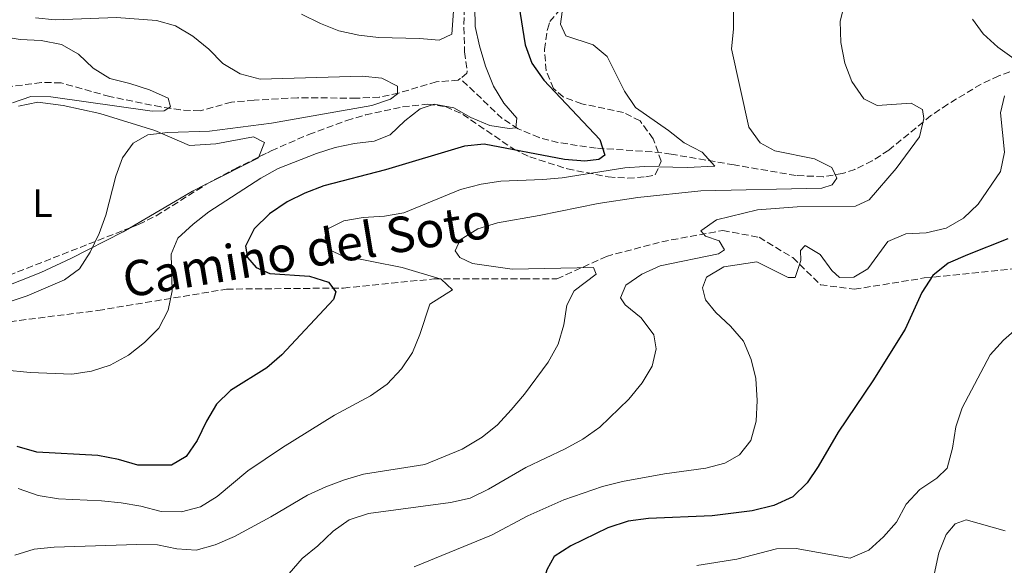
# Model space of a CAD drawing. Units: metres. Extents: x 590363 to 593804, y 4731336 to 4733695.
# Drawn here: x 591137 to 591387, y 4732840 to 4732979 of the extents above; entities that cross this region are included whole.
import ezdxf
from ezdxf.enums import TextEntityAlignment as Align

# ---------------------------------------------------------------- set-up
doc = ezdxf.new("R2010")
doc.units = ezdxf.units.M
doc.header["$MEASUREMENT"] = 0
doc.linetypes.add('DGN Style 3', pattern=[2.435890702152634, 1.739921930109024, -0.6959687720436097])
for name, color, linetype, lineweight in [('Barranco lineal', 142, 'DGN Style 3', 13), ('Curva de nivel directora', 30, 'Continuous', 30), ('Curva de nivel intermedia', 30, 'Continuous', 0), ('Etiqueta de uso rústico', 92, 'Continuous', 0), ('Línea de cambio de uso (parcela vista)', 92, 'Continuous', 0), ('Senda', 7, 'DGN Style 3', 0), ('Zona arbolada', 92, 'DGN Style 3', 0)]:
    doc.layers.add(name, color=color, linetype=linetype, lineweight=lineweight)
doc.styles.add('Style-Arial', font='arial.ttf')

msp = doc.modelspace()

# ---------------------------------------------------------------- linework, layer by layer
at = {"layer": 'Barranco lineal', "color": 142, "linetype": 'DGN Style 3', "lineweight": 13}
for points in [[(591249.8799999999, 4732981.689999999, 669), (591249.7800000003, 4732976.730000001, 668.3999999999943), (591249.9500000002, 4732970.5, 667.6399999999994), (591250.5899999999, 4732965.57, 667.0099999999948), (591250.54, 4732965.140000001, 666.9600000000064), (591248.8600000005, 4732963.720000001, 666.9600000000064)], [(591402.25, 4732970.470000001, 696.6499999999943), (591385.6900000004, 4732964.4, 693.7899999999936), (591381.2300000004, 4732962.33, 692.9400000000023), (591372.7699999996, 4732957.220000001, 691.2299999999959), (591368.4800000004, 4732954.310000001, 690.3800000000047), (591357.7400000002, 4732945.52, 688.3300000000017), (591353.5599999996, 4732942.810000001, 687.5800000000017), (591349.1299999999, 4732940.65, 686.8099999999977), (591346.0300000003, 4732939.619999999, 686.279999999999), (591341.1100000005, 4732938.77, 685.429999999993), (591334.1799999997, 4732939.08, 684.2299999999959), (591318.4299999997, 4732941.800000001, 681.5), (591302.4600000001, 4732944.51, 679.4499999999971), (591297.5800000001, 4732945.119999999, 678.4900000000052), (591283.3799999999, 4732946.029999999, 675.3500000000058), (591273.6799999997, 4732947.480000001, 673.6699999999983), (591268.8700000001, 4732948.730000001, 672.779999999999), (591263.5499999998, 4732950.939999999, 671.4100000000036), (591259.5, 4732953.600000001, 670.0800000000017), (591248.8600000005, 4732963.720000001, 666.9600000000064)], [(591248.8600000005, 4732963.720000001, 666.9600000000064), (591248.3499999996, 4732963.289999999, 666.9600000000064), (591242.7599999999, 4732962.92, 666.2700000000041), (591233.1500000004, 4732960.050000001, 665.9199999999983), (591228.2800000003, 4732959.01, 665.6600000000036), (591222.4400000004, 4732958.75, 665.1100000000006), (591207.5099999999, 4732958.859999999, 663.6399999999994), (591196.4299999997, 4732958.24, 662.6699999999983), (591190.7199999997, 4732957.74, 662.1699999999983), (591182.7199999997, 4732955.51, 661.4900000000052), (591177.7599999999, 4732955.76, 661.1399999999994), (591172.79, 4732956.51, 660.8300000000017), (591159.7800000003, 4732959.16, 660.1199999999953), (591147.3799999999, 4732962.640000001, 658.070000000007), (591142.4000000004, 4732962.76, 657.6600000000036), (591134.2000000002, 4732961.640000001, 656.8699999999953)]]:
    msp.add_polyline3d(points, dxfattribs=at)
at = {"layer": 'Curva de nivel directora', "color": 30, "linetype": 'Continuous', "lineweight": 30, "flags": 128}
for points, elevation in [([(591263.76, 4732982.380000001), (591265.3699999994, 4732972.32), (591267.0700000003, 4732967.62), (591270.1100000001, 4732963.310000001), (591284.3199999991, 4732948.230000001), (591285.6, 4732944.270000001), (591284.0499999988, 4732943.170000002), (591280.4799999992, 4732942.720000003), (591275.3000000002, 4732943.12), (591254.8899999985, 4732947.04), (591249.9100000008, 4732946.54), (591229.839999999, 4732940.540000001), (591214.1900000004, 4732936.460000001), (591209.3099999988, 4732934.619999999), (591204.8299999994, 4732932.4), (591200.3999999993, 4732929.350000001), (591196.4599999987, 4732925.54), (591194.2799999993, 4732921.080000001), (591194.7699999989, 4732918.210000001), (591196.9500000004, 4732915.689999999), (591200.4500000007, 4732914.199999999), (591210.5699999994, 4732913.470000001), (591215.3399999993, 4732912.000000002), (591217.2500000005, 4732909.529999999), (591216.6600000003, 4732907.520000001), (591203.4699999982, 4732893.500000001), (591199.7199999997, 4732890.180000001), (591190.4399999994, 4732884.460000002), (591186.8699999999, 4732880.960000002), (591184.3199999994, 4732876.580000001), (591182.0199999994, 4732871.740000002), (591179.1699999997, 4732867.640000002), (591175.4999999994, 4732865.4), (591166.8699999994, 4732865.390000002), (591161.980000001, 4732866.9), (591156.7499999985, 4732867.890000001), (591141.2099999995, 4732868.76), (591136.2800000008, 4732870.199999999)], 675.0000000000001), ([(591387.969999999, 4732922.970000002), (591377.7699999998, 4732918.910000001), (591372.8300000001, 4732916.78), (591368.9299999997, 4732913.650000001), (591366.1899999994, 4732909.34), (591361.909999999, 4732900.03), (591353.7100000003, 4732886.880000001), (591344.9100000005, 4732873.840000001), (591339.85, 4732865.080000001), (591337.0499999993, 4732860.939999999), (591333.3500000001, 4732857.380000001), (591328.4999999999, 4732855.180000002), (591323.0100000001, 4732853.830000001), (591312.829999999, 4732852.51), (591296.6999999998, 4732851.9), (591291.4999999986, 4732851.180000001), (591286.3199999996, 4732849.52), (591276.9299999997, 4732844.92), (591272.7099999996, 4732842.230000001), (591270.8099999997, 4732838.830000001), (591269.529999999, 4732834.000000001)], 700.0000000000001)]:
    msp.add_lwpolyline(points, dxfattribs=dict(at, elevation=elevation))
at = {"layer": 'Curva de nivel intermedia', "color": 30, "linetype": 'Continuous', "lineweight": 0, "flags": 128}
for points, elevation in [([(591274.9600000004, 4732982.609999998), (591274.3300000001, 4732977.600000001), (591275.6399999999, 4732974.58), (591282.6300000016, 4732972.3), (591286.1699999999, 4732969.34), (591290.6300000013, 4732960.539999999), (591293.4200000009, 4732956.380000001), (591301.7500000015, 4732950.560000001), (591305.7700000004, 4732947.38), (591310.3500000001, 4732945.029999998), (591313.5599999998, 4732941.48), (591306.51, 4732941.16), (591295.6600000005, 4732941.359999998), (591290.6700000016, 4732941.01), (591274.7700000005, 4732938.52), (591269.7999999995, 4732938.029999998), (591259.1199999999, 4732937.63), (591254.1799999999, 4732936.869999998), (591248.9100000017, 4732935.539999999), (591234.5000000015, 4732929.590000001), (591229.5700000006, 4732928.759999999), (591224.1400000014, 4732928.430000001), (591219.2199999995, 4732927.560000001), (591214.6700000009, 4732925.27), (591214.480000001, 4732923.07), (591216.0299999999, 4732919.999999999), (591218.6500000019, 4732918.720000001), (591234.0800000012, 4732915.730000001), (591243.9899999998, 4732912.699999999), (591246.8799999999, 4732910.01), (591241.110000001, 4732906.34), (591238.6100000021, 4732898.699999998), (591236.6699999997, 4732894.069999998), (591233.9300000014, 4732889.889999999), (591230.2500000001, 4732886.069999999), (591226.0700000003, 4732883.060000001), (591216.9000000017, 4732878.109999999), (591203.6700000016, 4732869.96), (591194.8499999995, 4732863.970000001), (591187.0900000011, 4732857.479999999)], 680), ([(591346.6699999997, 4732983.289999999), (591345.3700000009, 4732978.34), (591345.6000000011, 4732972.949999998), (591346.5600000002, 4732967.689999999), (591348.3700000005, 4732963.029999998), (591351.4400000017, 4732958.609999999), (591354.8300000002, 4732956.929999999), (591363.4400000002, 4732957.51), (591366.3000000011, 4732955.890000001), (591366.660000001, 4732953.609999999), (591365.5500000002, 4732948.939999999), (591359.6200000002, 4732940.890000001), (591352.7600000004, 4732932.930000001), (591349.2800000003, 4732931.31), (591334.4400000009, 4732931.099999999), (591324.3600000002, 4732930.369999998), (591313.98, 4732927.8), (591310.0000000015, 4732925.050000001), (591311.2100000007, 4732923.67), (591314.6500000006, 4732922.470000002), (591316.0000000006, 4732920.16), (591314.5000000009, 4732919.179999999), (591299.6700000004, 4732916.15), (591295.0300000003, 4732914.029999999), (591290.9599999998, 4732911.17), (591289.5499999995, 4732908.01), (591290.7699999999, 4732906.230000001), (591294.790000001, 4732902.869999999), (591298.0200000008, 4732898.609999998), (591298.64, 4732894.99), (591297.6400000008, 4732890.619999997), (591295.0400000013, 4732886.349999999), (591291.7000000019, 4732882.180000001), (591284.3400000016, 4732875.09), (591279.9699999995, 4732872.039999999)], 690), ([(591252.5199999993, 4732981.960000001), (591252.6500000011, 4732976.960000001), (591253.7000000017, 4732972.029999999), (591255.2400000016, 4732966.929999999), (591257.2800000003, 4732961.830000001), (591259.9199999999, 4732957.439999999), (591263.19, 4732953.649999999), (591263.0100000012, 4732951.24), (591261.3200000013, 4732951.079999999), (591256.3700000005, 4732951.83), (591251.5600000003, 4732953.810000001), (591247.2100000007, 4732956.279999998), (591242.1900000004, 4732957.210000001), (591238.6400000011, 4732956.06), (591234.7300000016, 4732952.960000002), (591231.0100000001, 4732949.4), (591226.940000002, 4732947.82), (591221.970000001, 4732947.219999999), (591217.0700000015, 4732946.210000001), (591212.3100000005, 4732944.66), (591202.5899999997, 4732940.84), (591198.1999999998, 4732938.449999998), (591184.980000001, 4732929.81), (591180.950000001, 4732926.710000002), (591177.110000001, 4732923.15), (591175.4000000011, 4732919.109999999), (591175.5900000011, 4732909.720000001), (591174.5800000008, 4732904.82), (591172.2200000003, 4732900.279999998), (591168.6200000017, 4732896.619999999), (591164.5400000003, 4732893.419999998), (591159.8799999999, 4732890.869999998), (591155.1200000013, 4732889.349999998), (591150.11, 4732888.57)], 670.0000000000001), ([(591318.3200000008, 4732981.349999999), (591318.2699999993, 4732976.300000001), (591317.7400000019, 4732971.319999999), (591322.2200000011, 4732951.390000001), (591325.0800000001, 4732947.420000001), (591328.7800000014, 4732945.34), (591338.870000001, 4732943.319999998), (591343.3200000012, 4732941.090000001), (591344.5100000004, 4732938.42), (591343.3900000005, 4732936.689999999), (591340.7100000005, 4732935.909999999), (591309.9600000011, 4732935.220000001), (591293.9800000018, 4732933.509999999), (591283.8699999999, 4732932.009999999), (591268.8700000019, 4732928.88), (591258.2900000005, 4732927.050000001), (591253.3399999996, 4732925.509999999), (591248.8300000012, 4732922.749999999), (591247.5599999994, 4732919.900000001), (591248.7700000008, 4732918.229999999), (591251.9900000017, 4732916.67), (591262.0000000009, 4732915.29), (591282.7099999998, 4732915.660000001), (591283.4000000005, 4732913.98), (591277.7600000012, 4732909.78), (591275.9200000016, 4732906.09), (591275.1399999993, 4732901.15), (591273.74, 4732896.21), (591271.1900000019, 4732891.640000001), (591265.2100000007, 4732883.480000001), (591261.7700000008, 4732879.470000001), (591258.2900000005, 4732875.680000001), (591254.3800000012, 4732872.58), (591249.3499999997, 4732869.52), (591239.8100000002, 4732865.56), (591224.28, 4732863.109999999), (591219.4699999999, 4732861.730000001), (591214.6599999998, 4732859.890000001), (591209.9900000005, 4732857.83), (591200.6699999997, 4732852.269999999), (591191.4699999997, 4732847.269999999), (591186.5400000013, 4732845.199999999), (591181.74, 4732843.8), (591176.8200000004, 4732844.130000001)], 685.0000000000001), ([(591208.5399999998, 4732980.15), (591213.3000000007, 4732977.699999998), (591217.9600000011, 4732975.890000001), (591223.0400000017, 4732974.739999998), (591228.0900000009, 4732974.16), (591238.4700000011, 4732973.960000001), (591243.4700000013, 4732973.500000001), (591246.7100000001, 4732975.05), (591247.2300000008, 4732982.05)], 670.0000000000001), ([(591140.9099999999, 4732979.199999998), (591145.8800000009, 4732978.63), (591161.5099999994, 4732979.279999998), (591171.6300000002, 4732978.489999999), (591176.4400000004, 4732977.130000001), (591180.8500000006, 4732974.550000001), (591184.9699999999, 4732971.209999999), (591188.5300000005, 4732967.600000001), (591192.8900000014, 4732964.899999999), (591197.9699999996, 4732963.619999999), (591223.9600000003, 4732964.31), (591228.9400000003, 4732963.859999998), (591232.8899999999, 4732961.789999999), (591232.8800000009, 4732959.850000001), (591231.1599999999, 4732958.509999999), (591226.4100000003, 4732956.929999999), (591200.9100000011, 4732952.409999999), (591185.1100000007, 4732950.38), (591174.5000000002, 4732950.029999999), (591169.4600000001, 4732949.430000001), (591165.7100000015, 4732947.279999999), (591162.9800000001, 4732943.619999998), (591161.3100000004, 4732938.909999999), (591158.7900000014, 4732929.009999999), (591157.1100000006, 4732924.3), (591154.7500000002, 4732919.57), (591152.0999999993, 4732915.34), (591148.2500000002, 4732912.529999999), (591138.780000002, 4732908.529999998), (591133.9600000008, 4732906.87)], 665), ([(591379.0300000005, 4732978.8), (591381.7100000004, 4732975.119999999), (591385.5000000013, 4732971.699999999), (591389.6200000008, 4732968.749999999)], 695), ([(591132.0300000019, 4732974.48), (591136.9600000004, 4732973.65), (591142.3300000015, 4732973.4), (591147.5199999993, 4732972.42), (591151.8400000001, 4732969.899999999), (591155.5900000005, 4732966.42), (591159.8200000018, 4732963.720000001), (591164.8900000012, 4732962.499999999), (591169.850000001, 4732960.859999998), (591174.5899999996, 4732958.750000001), (591175.1799999997, 4732956.529999998), (591173.6200000019, 4732955.500000001), (591170.5700000008, 4732955.470000001), (591144.7600000012, 4732959.079999999), (591139.7099999996, 4732959.180000001), (591135.0600000005, 4732957.529999998)], 660.0000000000001), ([(591387.170000001, 4732959.350000001), (591386.1699999997, 4732955.039999999), (591387.1399999997, 4732945.029999998), (591386.1300000016, 4732940.130000002), (591380.5000000013, 4732931.759999999), (591376.7800000019, 4732928.260000001), (591372.3300000017, 4732925.679999999), (591367.250000001, 4732924.489999999), (591362.0900000001, 4732924.289999999), (591357.4800000011, 4732922.34), (591352.4600000009, 4732915.350000001), (591348.8800000001, 4732913.26), (591345.2400000013, 4732913.159999999), (591343.2600000009, 4732914.930000001), (591340.3300000007, 4732919.020000001)], 695), ([(591340.3300000007, 4732919.020000001), (591336.5199999996, 4732921.329999999), (591335.3200000015, 4732920.010000001), (591335.44, 4732917.480000001), (591333.9700000016, 4732913.159999999), (591332.2100000002, 4732913.169999998), (591324.2400000017, 4732917.130000002), (591315.8200000018, 4732915.849999999), (591311.4299999997, 4732913.210000001), (591310.4400000017, 4732910.490000002), (591311.1700000004, 4732907.449999998), (591313.8400000016, 4732904.230000001), (591317.5700000019, 4732900.810000001), (591320.8399999999, 4732896.960000001), (591322.7799999999, 4732892.320000002), (591323.94, 4732887.459999999), (591324.2900000009, 4732881.909999999), (591324.0700000018, 4732876.619999999), (591322.6799999994, 4732871.71), (591319.8400000007, 4732868.060000001), (591316.0800000011, 4732865.960000002), (591311.2599999999, 4732864.63), (591300.7700000001, 4732863.269999998), (591290.0800000015, 4732861.279999998), (591285.0099999999, 4732860.029999999), (591275.1700000007, 4732856.609999999), (591265.9900000007, 4732852.51), (591256.7999999997, 4732847.609999998), (591237.1700000003, 4732839.58)], 695), ([(591390.8800000014, 4732900.699999998), (591386.9100000019, 4732897.180000001), (591383.55, 4732893.470000001), (591376.4000000019, 4732879.980000001), (591374.8200000017, 4732875.189999999), (591373.9500000001, 4732869.720000001), (591372.5599999996, 4732864.689999999), (591369.9800000002, 4732862.159999999), (591365.6600000019, 4732859.279999998), (591362.1799999995, 4732855.55), (591359.7099999996, 4732850.91), (591356.3700000002, 4732847.199999999), (591352.6599999998, 4732843.810000001), (591347.9500000003, 4732841.779999999), (591334.2400000021, 4732844.249999999), (591329.2400000019, 4732844.15), (591319.1100000021, 4732841.5), (591308.990000001, 4732839.880000002)], 705), ([(591150.11, 4732888.57), (591139.5700000012, 4732888.960000002), (591118.8900000012, 4732891.069999999)], 670.0000000000001), ([(591279.9699999995, 4732872.039999999), (591275.5500000005, 4732869.599999998), (591265.5100000001, 4732864.819999999), (591256.0300000008, 4732859.289999999), (591251.3300000001, 4732857.05), (591246.3700000002, 4732855.92), (591225.4900000015, 4732853.140000001), (591220.6000000008, 4732851.489999998), (591216.5100000005, 4732848.609999999), (591212.6100000001, 4732844.880000002), (591208.6500000015, 4732841.66), (591205.4000000017, 4732837.859999998)], 690), ([(591187.0900000011, 4732857.479999999), (591182.8200000018, 4732854.849999998), (591177.9900000016, 4732853.55), (591172.8600000018, 4732853.689999999), (591167.6800000007, 4732855.019999998), (591162.6600000005, 4732855.839999998), (591157.6900000017, 4732856.380000002), (591146.7800000019, 4732856.830000001), (591141.5400000003, 4732857.689999999), (591136.5, 4732859.5)], 680), ([(591387.3200000008, 4732848.71), (591377.3800000009, 4732851.5), (591374.5900000014, 4732850.489999999), (591372.3099999994, 4732847.84), (591370.51, 4732843.179999998), (591368.2999999993, 4732832.880000001), (591365.7699999993, 4732828.649999999), (591363.3200000017, 4732828.180000001), (591358.3399999995, 4732828.59), (591353.1200000002, 4732830.02), (591348.1500000014, 4732830.640000002), (591344.3300000015, 4732829.380000001), (591341.930000001, 4732826.609999998)], 710.0000000000001), ([(591176.8200000004, 4732844.130000001), (591171.9299999998, 4732845.189999999), (591166.6300000001, 4732845.269999999), (591145.6399999995, 4732844.539999999), (591140.5400000013, 4732844.05), (591135.6500000006, 4732842.57)], 685.0000000000001)]:
    msp.add_lwpolyline(points, dxfattribs=dict(at, elevation=elevation))
at = {"layer": 'Línea de cambio de uso (parcela vista)', "color": 92, "linetype": 'Continuous', "lineweight": 0, "elevation": 668.3200000000069, "flags": 128}
msp.add_lwpolyline([(591197.6710999999, 4732943.802400001), (591197.5899999999, 4732943.59), (591184.2956999998, 4732936.8518)], dxfattribs=at)
at = {"layer": 'Línea de cambio de uso (parcela vista)', "color": 92, "linetype": 'Continuous', "lineweight": 0}
for points in [[(591136.5599999996, 4732956.76, 661.4900000000052), (591141.5, 4732957.720000001, 661.9900000000052), (591147.9000000004, 4732956.859999999, 662.8500000000058), (591157.2100000001, 4732954.84, 664.2200000000012), (591171.2100000001, 4732950.51, 665.5899999999965), (591180.04, 4732946.710000001, 666.9600000000064), (591186.75, 4732947.109999999, 667.6399999999994), (591196.3300000001, 4732948.930000001, 668.320000000007), (591199.0599999996, 4732947.439999999, 668.320000000007), (591197.6710999999, 4732943.802400001, 668.320000000007)], [(591184.2956999998, 4732936.8518, 668.320000000007), (591180.7999999998, 4732935.08, 668.320000000007), (591176.5099999999, 4732932.57, 668.1100000000006), (591164.8031000001, 4732925.735099999, 666.4977000000072)], [(591164.8031000001, 4732925.735099999, 666.4977000000072), (591163.1500000004, 4732924.77, 666.2700000000041), (591149.8799999999, 4732917.99, 664.5500000000029), (591142.29, 4732914.41, 663.9199999999983), (591132.4000000004, 4732910.52, 663.5399999999936), (591127.5099999999, 4732909.34, 663.2400000000052), (591121.4800000004, 4732908.66, 662.8600000000006), (591117.4156, 4732908.594699999, 662.6152000000002)]]:
    msp.add_polyline3d(points, dxfattribs=at)
at = {"layer": 'Senda', "color": 7, "linetype": 'DGN Style 3', "lineweight": 0}
msp.add_polyline3d([(591030.3199999998, 4732882.62, 659.600000000006), (591052.2699999993, 4732898.160000001, 662.600000000006), (591065.7499999999, 4732903.330000003, 662.3999999999944), (591081.9999999995, 4732905.340000001, 665.7100000000065), (591093.0300000003, 4732906.49, 665.8200000000071), (591101.3000000003, 4732905.060000001, 666.2299999999959), (591114.4799999989, 4732899.600000001, 667.4700000000012), (591131.9499999991, 4732901.61, 666.25), (591156.7699999987, 4732904.770000001, 667.2500000000001), (591189.4499999991, 4732910.190000001, 673.279999999999), (591219.1799999992, 4732910.480000001, 675.6999999999971), (591242.1599999992, 4732912.779999999, 680.0000000000001), (591264.8399999996, 4732912.779999999, 685.0000000000002), (591273.4200000004, 4732912.779999999, 685.0000000000002), (591285.98, 4732918.53, 686.229999999996), (591300.0799999972, 4732922.260000002, 688.6999999999972), (591315.5899999995, 4732925.110000002, 690), (591324.7800000004, 4732923.380000001, 692.6900000000024), (591333.359999999, 4732918.210000001, 695.0000000000001), (591340.4099999988, 4732911.310000001, 695.350000000006), (591348.9899999974, 4732910.16, 695.5800000000019), (591366.7699999983, 4732913.03, 699.479999999996), (591394.9600000007, 4732915.910000001, 705.0000000000001)], dxfattribs=at)
at = {"layer": 'Zona arbolada', "color": 92, "linetype": 'DGN Style 3', "lineweight": 0, "extrusion": (-0.01891634733458182, -0.009356886837106403, 0.999777285435229), "elevation": -54796.99393643364, "flags": 128}
msp.add_lwpolyline([(-3980201.481009316, 2627780.303962462), (-3980201.481009316, 2627787.212599854)], dxfattribs=at)
at = {"layer": 'Zona arbolada', "color": 92, "linetype": 'DGN Style 3', "lineweight": 0, "extrusion": (-0.04350532674063858, -0.02354542703046744, 0.9987757002506336), "elevation": -136487.9819806089, "flags": 128}
msp.add_lwpolyline([(-3881046.099582717, 2769303.661436174), (-3881046.099582717, 2769311.840431645)], dxfattribs=at)
at = {"layer": 'Zona arbolada', "color": 92, "linetype": 'DGN Style 3', "lineweight": 0}
for points in [[(591129.5499999998, 4732911.880000001, 668.2700000000041), (591167.0800000001, 4732926.630000001, 670.3300000000017), (591171.54, 4732928.800000001, 670.6199999999953), (591184.2000000002, 4732936.800000001, 671.5200000000041), (591191.4800000004, 4732940.74, 671.929999999993), (591200.8200000003, 4732945.359999999, 672.1499999999943), (591210.3600000005, 4732949.550000001, 672.1999999999971), (591219.9800000004, 4732953.07, 672.3000000000029), (591224.7599999999, 4732954.5, 672.429999999993), (591234.2100000001, 4732956.550000001, 673.0099999999948), (591240.6200000001, 4732957.24, 673.75), (591245.0999999996, 4732956.619999999, 674.5200000000041), (591249.4800000004, 4732954.640000001, 675.4799999999959), (591262.3399999999, 4732945.850000001, 678.8699999999953), (591266.5099999999, 4732943.810000001, 679.8999999999943), (591276.1100000005, 4732940.77, 681.9499999999971), (591286.4500000002, 4732938.730000001, 683.929999999993), (591291.4299999997, 4732938.41, 684.8300000000017), (591296.0499999998, 4732938.75, 685.6399999999994), (591298.4199999999, 4732939.279999999, 686.0500000000029), (591299.9400000004, 4732942.710000001, 685.3699999999953), (591297.9000000004, 4732948.41, 683.1699999999983), (591294.5499999998, 4732952.99, 681.2899999999936), (591290.3700000001, 4732955.119999999, 680.0599999999977), (591279.7599999999, 4732957.32, 677.8600000000006), (591275.04, 4732959.050000001, 677.5200000000041), (591272.54, 4732961.210000001, 677.8500000000058), (591270.6799999997, 4732965.720000001, 678.7700000000041), (591270.25, 4732971.140000001, 679.7899999999936), (591270.9800000004, 4732976.25, 680.8099999999977), (591271.6500000004, 4732978.210000001, 681.2599999999948), (591274.4100000003, 4732981.59, 682.2100000000064)], [(591197.6710999999, 4732943.802400001, 672.075800000006), (591200.8200000003, 4732945.359999999, 672.1499999999943), (591210.3600000005, 4732949.550000001, 672.1999999999971), (591219.9800000004, 4732953.07, 672.3000000000029), (591224.7599999999, 4732954.5, 672.429999999993), (591234.2100000001, 4732956.550000001, 673.0099999999948), (591240.6200000001, 4732957.24, 673.75), (591245.0999999996, 4732956.619999999, 674.5200000000041), (591249.4800000004, 4732954.640000001, 675.4799999999959), (591262.3399999999, 4732945.850000001, 678.8699999999953), (591266.5099999999, 4732943.810000001, 679.8999999999943), (591276.1100000005, 4732940.77, 681.9499999999971), (591286.4500000002, 4732938.730000001, 683.929999999993), (591291.4299999997, 4732938.41, 684.8300000000017), (591296.0499999998, 4732938.75, 685.6399999999994), (591298.4199999999, 4732939.279999999, 686.0500000000029), (591299.9400000004, 4732942.710000001, 685.3699999999953), (591297.9000000004, 4732948.41, 683.1699999999983), (591294.5499999998, 4732952.99, 681.2899999999936), (591290.3700000001, 4732955.119999999, 680.0599999999977), (591279.7599999999, 4732957.32, 677.8600000000006), (591275.04, 4732959.050000001, 677.5200000000041), (591272.54, 4732961.210000001, 677.8500000000058), (591270.6799999997, 4732965.720000001, 678.7700000000041), (591270.25, 4732971.140000001, 679.7899999999936), (591270.9800000004, 4732976.25, 680.8099999999977), (591271.6500000004, 4732978.210000001, 681.2599999999948), (591274.4100000003, 4732981.59, 682.2100000000064)], [(591164.8031000001, 4732925.735099999, 670.2050000000017), (591167.0800000001, 4732926.630000001, 670.3300000000017), (591171.54, 4732928.800000001, 670.6199999999953), (591184.2000000002, 4732936.800000001, 671.5200000000041), (591184.2956999998, 4732936.8518, 671.5253999999986)], [(591117.4156, 4732908.594699999, 667.9269000000058), (591119.9600000001, 4732909.449999999, 667.8999999999943), (591129.5499999998, 4732911.880000001, 668.2700000000041), (591164.8031000001, 4732925.735099999, 670.2050000000017)]]:
    msp.add_polyline3d(points, dxfattribs=at)

# ---------------------------------------------------------------- texts
at = {"color": 7, "linetype": 'Continuous', "lineweight": 0, "style": 'Style-Arial'}
msp.add_text('Camino del Soto', height=9, rotation=9.421099999999997, dxfattribs=at).set_placement((591210.571543083, 4732915.721499372, 673.1399999999994), align=Align.CENTER)
at = {"layer": 'Etiqueta de uso rústico', "color": 92, "linetype": 'Continuous', "lineweight": 0, "style": 'Style-Arial'}
msp.add_text('L', height=7.000000000000002, dxfattribs=at).set_placement((591142.6514203805, 4732932.03001, 663.0200000000041), align=Align.MIDDLE_CENTER)

doc.saveas('drawing.dxf')
